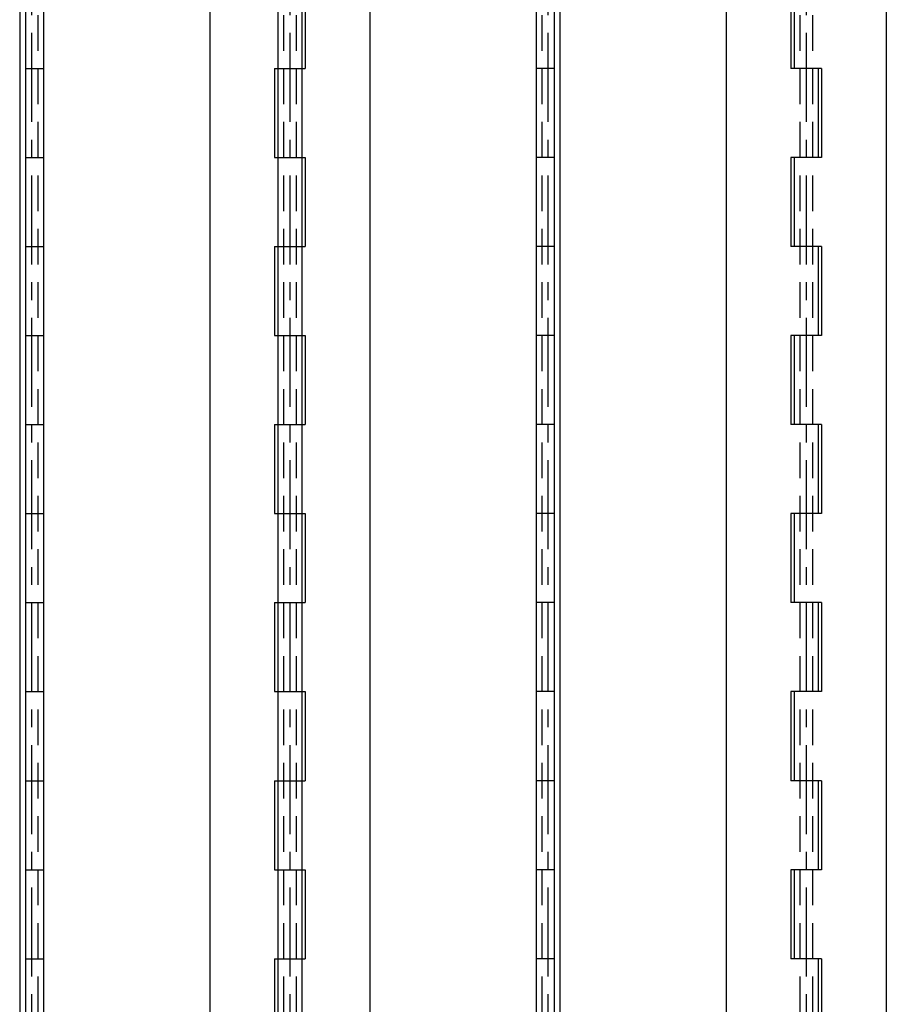
# Model space of a CAD drawing. Extents: x 10 to 268, y 10 to 1137.
# Drawn here: x 25 to 268, y 287 to 563 of the extents above; entities that cross this region are included whole.
import ezdxf

# ---------------------------------------------------------------- set-up
doc = ezdxf.new("R2010")
doc.units = 0
doc.header["$LTSCALE"] = 20
doc.header["$MEASUREMENT"] = 0
doc.linetypes.add('CENTER', pattern=[2, 1.25, -0.25, 0.25, -0.25])
doc.linetypes.add('DASHED', pattern=[0.75, 0.5, -0.25])
for name, color, linetype in [('1', 7, 'CONTINUOUS'), ('3', 2, 'DASHED'), ('4', 1, 'CENTER')]:
    doc.layers.add(name, color=color, linetype=linetype)

msp = doc.modelspace()

# ---------------------------------------------------------------- linework, layer by layer
at = {"layer": '1', "linetype": 'Continuous'}
for p, q in [((25, 1074.349976), (25, 74.349998)), ((26.599998, 1074.349976), (26.599998, 74.349998)), ((31.699997, 1074.349976), (31.699997, 74.349998)), ((78.349998, 1074.349976), (78.349998, 74.349998)), ((97.5, 1074.349976), (97.5, 74.349998)), ((104.199997, 1074.349976), (104.199997, 74.349998)), ((123.349998, 1074.349976), (123.349998, 74.349998)), ((170, 1074.349976), (170, 74.349998)), ((175.100006, 1074.349976), (175.100006, 74.349998)), ((176.699997, 1074.349976), (176.699997, 74.349998)), ((223.350006, 1074.349976), (223.350006, 74.349998)), ((268.350006, 1074.349976), (268.350006, 74.349998)), ((105.149994, 574.349976), (105.149994, 549.349976)), ((241.550003, 574.349976), (241.550003, 549.349976)), ((242.5, 574.349976), (242.5, 549.349976)), ((26.599998, 549.349976), (31.699997, 549.349976)), ((96.550003, 549.349976), (105.149994, 549.349976)), ((96.550003, 549.349976), (96.550003, 524.349976)), ((175.100006, 549.349976), (170, 549.349976)), ((250.149994, 549.349976), (241.550003, 549.349976)), ((249.199997, 549.349976), (249.199997, 524.349976)), ((250.149994, 549.349976), (250.149994, 524.349976)), ((26.599998, 524.349976), (31.699997, 524.349976)), ((96.550003, 524.349976), (105.149994, 524.349976)), ((105.149994, 524.349976), (105.149994, 499.349976)), ((175.100006, 524.349976), (170, 524.349976)), ((250.149994, 524.349976), (241.550003, 524.349976)), ((241.550003, 524.349976), (241.550003, 499.349976)), ((242.5, 524.349976), (242.5, 499.349976)), ((26.599998, 499.349976), (31.699997, 499.349976)), ((96.550003, 499.349976), (105.149994, 499.349976)), ((96.550003, 499.349976), (96.550003, 474.350006)), ((175.100006, 499.349976), (170, 499.349976)), ((250.149994, 499.349976), (241.550003, 499.349976)), ((249.199997, 499.349976), (249.199997, 474.350006)), ((250.149994, 499.349976), (250.149994, 474.350006)), ((26.599998, 474.350006), (31.699997, 474.350006)), ((96.550003, 474.350006), (105.149994, 474.350006)), ((105.149994, 474.350006), (105.149994, 449.350006)), ((175.100006, 474.350006), (170, 474.350006)), ((250.149994, 474.350006), (241.550003, 474.350006)), ((241.550003, 474.350006), (241.550003, 449.350006)), ((242.5, 474.350006), (242.5, 449.350006)), ((26.599998, 449.350006), (31.699997, 449.350006)), ((96.550003, 449.350006), (105.149994, 449.350006)), ((96.550003, 449.350006), (96.550003, 424.350006)), ((175.100006, 449.350006), (170, 449.350006)), ((250.149994, 449.350006), (241.550003, 449.350006)), ((249.199997, 449.350006), (249.199997, 424.350006)), ((250.149994, 449.350006), (250.149994, 424.350006)), ((26.599998, 424.350006), (31.699997, 424.350006)), ((96.550003, 424.350006), (105.149994, 424.350006)), ((105.149994, 424.350006), (105.149994, 399.350006)), ((175.100006, 424.350006), (170, 424.350006)), ((250.149994, 424.350006), (241.550003, 424.350006)), ((241.550003, 424.350006), (241.550003, 399.350006)), ((242.5, 424.350006), (242.5, 399.350006)), ((26.599998, 399.350006), (31.699997, 399.350006)), ((96.550003, 399.350006), (105.149994, 399.350006)), ((96.550003, 399.350006), (96.550003, 374.350006)), ((175.100006, 399.350006), (170, 399.350006)), ((250.149994, 399.350006), (241.550003, 399.350006)), ((249.199997, 399.350006), (249.199997, 374.350006)), ((250.149994, 399.350006), (250.149994, 374.350006)), ((26.599998, 374.350006), (31.699997, 374.350006)), ((96.550003, 374.350006), (105.149994, 374.350006)), ((105.149994, 374.350006), (105.149994, 349.350006)), ((175.100006, 374.350006), (170, 374.350006)), ((250.149994, 374.350006), (241.550003, 374.350006)), ((241.550003, 374.350006), (241.550003, 349.350006)), ((242.5, 374.350006), (242.5, 349.350006)), ((26.599998, 349.350006), (31.699997, 349.350006)), ((96.550003, 349.350006), (105.149994, 349.350006)), ((96.550003, 349.350006), (96.550003, 324.350006)), ((175.100006, 349.350006), (170, 349.350006)), ((250.149994, 349.350006), (241.550003, 349.350006)), ((249.199997, 349.350006), (249.199997, 324.350006)), ((250.149994, 349.350006), (250.149994, 324.350006)), ((26.599998, 324.350006), (31.699997, 324.350006)), ((96.550003, 324.350006), (105.149994, 324.350006)), ((105.149994, 324.350006), (105.149994, 299.350006)), ((175.100006, 324.350006), (170, 324.350006)), ((250.149994, 324.350006), (241.550003, 324.350006)), ((241.550003, 324.350006), (241.550003, 299.350006)), ((242.5, 324.350006), (242.5, 299.350006)), ((26.599998, 299.350006), (31.699997, 299.350006)), ((96.550003, 299.350006), (105.149994, 299.350006)), ((96.550003, 299.350006), (96.550003, 274.350006)), ((175.100006, 299.350006), (170, 299.350006)), ((250.149994, 299.350006), (241.550003, 299.350006)), ((249.199997, 299.350006), (249.199997, 274.350006)), ((250.149994, 299.350006), (250.149994, 274.350006))]:
    msp.add_line(p, q, dxfattribs=at)
at = {"layer": '3', "linetype": 'DASHED'}
for p, q in [((30.099998, 1074.349976), (30.099998, 74.349998)), ((99.099998, 1074.349976), (99.099998, 74.349998)), ((102.599998, 1074.349976), (102.599998, 74.349998)), ((171.600006, 1074.349976), (171.600006, 74.349998)), ((244.100006, 1074.349976), (244.100006, 74.349998)), ((247.600006, 1074.349976), (247.600006, 74.349998))]:
    msp.add_line(p, q, dxfattribs=at)
at = {"layer": '4', "linetype": 'CENTER'}
for p, q in [((28.349998, 1079.349976), (28.349998, 69.349998)), ((100.849998, 1079.349976), (100.849998, 69.349998)), ((173.350006, 1079.349976), (173.350006, 69.349998)), ((245.850006, 1079.349976), (245.850006, 69.349998))]:
    msp.add_line(p, q, dxfattribs=at)

doc.saveas('drawing.dxf')
